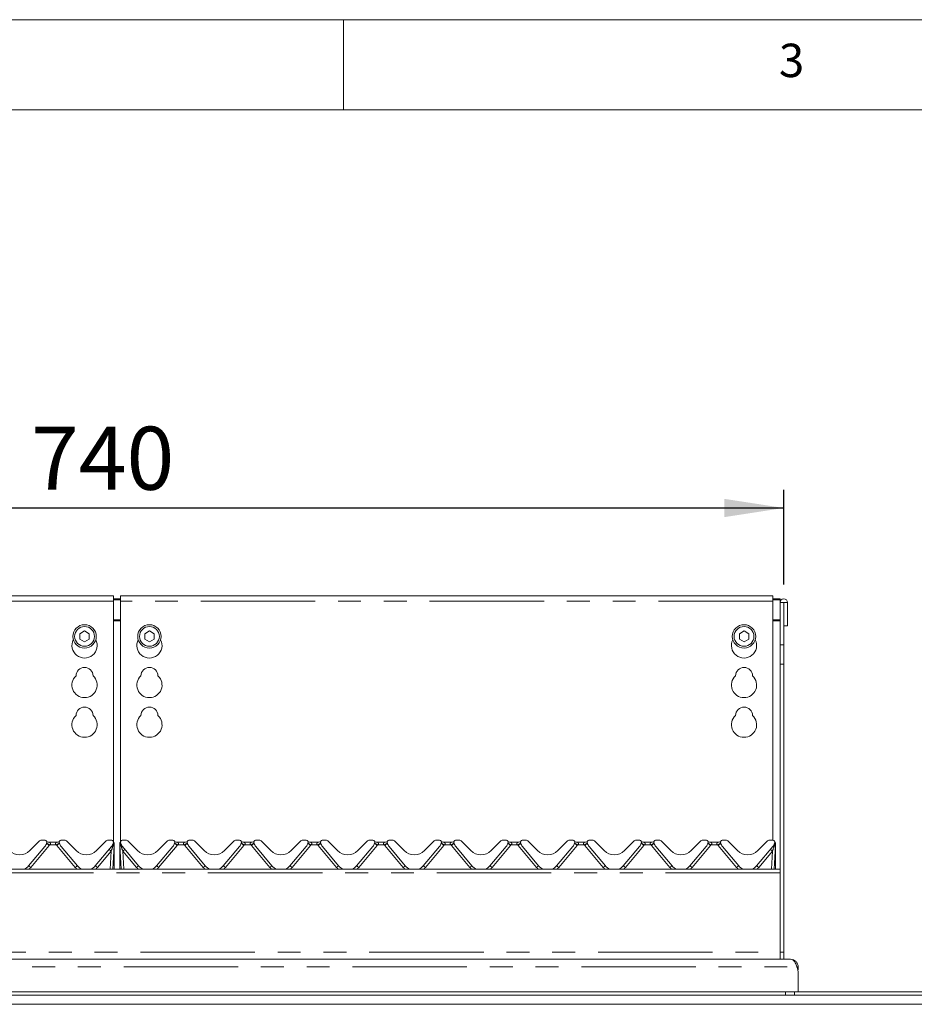
# Model space of a CAD drawing. Units: millimetres. Extents: x 5 to 415, y 5 to 292.
# Drawn here: x 92 to 142, y 237 to 292 of the extents above; entities that cross this region are included whole.
import ezdxf

# ---------------------------------------------------------------- set-up
doc = ezdxf.new("R2010")
doc.units = ezdxf.units.MM
doc.linetypes.add('PHANTOM', pattern=[12.7, 6.35, -1.27, 1.27, -1.27, 1.27, -1.27])
doc.layers.add('BEMAßUNG', color=96, linetype='Continuous')
doc.styles.add('SLDTEXTSTYLE0', font='TXT', dxfattribs={"width": 0.75})
doc.dimstyles.new('SLDDIMSTYLE0', dxfattribs={"dimtxt": 3.5, "dimasz": 3.302, "dimexe": 0, "dimexo": 0.0625, "dimgap": 0.875, "dimtad": 1, "dimlfac": 10, "dimrnd": 1e-09, "dimzin": 12, "dimdsep": 46, "dimtxsty": 'SLDTEXTSTYLE0', "dimsah": 1, "dimcen": 0.09, "dimadec": 0, "dimazin": 3, "dimtfac": 1, "dimtofl": 0, "dimtmove": 0, "dimatfit": 3, "dimfxl": 0, "dimfrac": 2, "dimtolj": 1, "dimtzin": 12, "dimarcsym": 0})

# ---------------------------------------------------------------- blocks, each defined once
blk = doc.blocks.new('_D')
at = {"layer": 'BEMAßUNG'}
for p, q in [((60.43, 257.241), (60.43, 265.904)), ((134.43, 260.657), (134.43, 265.904)), ((60.43, 264.904), (134.43, 264.904))]:
    blk.add_line(p, q, dxfattribs=at)
for points in [[(60.43, 264.904), (63.732, 264.396), (63.732, 265.412)], [(134.43, 264.904), (131.128, 265.412), (131.128, 264.396)]]:
    blk.add_solid(points, dxfattribs=at)
at = {"layer": 'BEMAßUNG', "insert": (92.659, 269.416), "char_height": 3.5, "attachment_point": 1, "style": 'SLDTEXTSTYLE0'}
blk.add_mtext('740', dxfattribs=at)

msp = doc.modelspace()

# ---------------------------------------------------------------- linework, layer by layer
at = {"color": 7, "linetype": 'Continuous', "lineweight": 0}
for p, q in [((415, 292), (5, 292)), ((110, 292), (110, 287)), ((410, 287), (10, 287))]:
    msp.add_line(p, q, dxfattribs=at)
at = {"color": 7, "linetype": 'Continuous', "lineweight": 15}
for p, q in [((97.2301, 260.0291), (61.0301, 260.0291)), ((97.2301, 260.0291), (97.2301, 259.7291)), ((97.2301, 259.8542), (97.6301, 259.8542)), ((97.2301, 259.8025), (97.6301, 259.8025)), ((97.2301, 246.4014), (97.2301, 259.7291)), ((133.8301, 260.0291), (97.6301, 260.0291)), ((97.6301, 259.7291), (97.6301, 260.0291)), ((97.6301, 259.7291), (97.6301, 246.4014)), ((133.8301, 260.0291), (133.8301, 259.7291)), ((133.8301, 259.8542), (134.2301, 259.8542)), ((133.8301, 259.8025), (134.2301, 259.8025)), ((133.8301, 246.4625), (133.8301, 259.7291)), ((134.2301, 259.8542), (134.2301, 259.8025)), ((134.2301, 259.8025), (134.2301, 259.6575)), ((134.2301, 259.6575), (134.4301, 259.6575)), ((134.2301, 257.3018), (134.2301, 259.6575)), ((134.4301, 257.3018), (134.4301, 259.6575)), ((134.4301, 259.6575), (134.4401, 259.6575)), ((134.4401, 259.6575), (134.4401, 258.3625)), ((134.4401, 259.6575), (134.6401, 259.6575)), ((134.6401, 259.6575), (134.6401, 258.3625)), ((95.6301, 258.0793), (95.3701, 257.9292)), ((95.3701, 257.9292), (95.3701, 257.629)), ((95.8901, 257.9292), (95.6301, 258.0793)), ((95.8901, 257.629), (95.8901, 257.9292)), ((99.2301, 258.0793), (98.9701, 257.9292)), ((98.9701, 257.9292), (98.9701, 257.629)), ((99.4901, 257.9292), (99.2301, 258.0793)), ((99.4901, 257.629), (99.4901, 257.9292)), ((132.2301, 258.0793), (131.9701, 257.9292)), ((131.9701, 257.9292), (131.9701, 257.629)), ((132.4901, 257.9292), (132.2301, 258.0793)), ((132.4901, 257.629), (132.4901, 257.9292)), ((134.4401, 258.3625), (134.6401, 258.3625)), ((95.3701, 257.629), (95.6301, 257.4789)), ((95.6301, 257.4789), (95.8901, 257.629)), ((98.9701, 257.629), (99.2301, 257.4789)), ((99.2301, 257.4789), (99.4901, 257.629)), ((131.9701, 257.629), (132.2301, 257.4789)), ((132.2301, 257.4789), (132.4901, 257.629)), ((134.2301, 257.3018), (134.2301, 256.2411)), ((134.4301, 256.2411), (134.4301, 257.3018)), ((134.2301, 256.2411), (134.2301, 240.2625)), ((134.4301, 256.2411), (134.4301, 240.2625)), ((92.5958, 245.8968), (93.1322, 246.4332)), ((93.438, 246.4625), (93.2029, 246.4625)), ((94.5573, 246.4625), (94.3222, 246.4625)), ((94.628, 246.4332), (95.1644, 245.8968)), ((96.2958, 245.8968), (96.8322, 246.4332)), ((97.138, 246.4625), (96.9029, 246.4625)), ((97.9573, 246.4625), (97.7222, 246.4625)), ((98.028, 246.4332), (98.5644, 245.8968)), ((99.6958, 245.8968), (100.2322, 246.4332)), ((100.538, 246.4625), (100.3029, 246.4625)), ((101.6573, 246.4625), (101.4222, 246.4625)), ((101.728, 246.4332), (102.2644, 245.8968)), ((103.3958, 245.8968), (103.9322, 246.4332)), ((104.238, 246.4625), (104.0029, 246.4625)), ((105.3573, 246.4625), (105.1222, 246.4625)), ((105.428, 246.4332), (105.9644, 245.8968)), ((107.0958, 245.8968), (107.6322, 246.4332)), ((107.938, 246.4625), (107.7029, 246.4625)), ((109.0573, 246.4625), (108.8222, 246.4625)), ((109.128, 246.4332), (109.6644, 245.8968)), ((110.7958, 245.8968), (111.3322, 246.4332)), ((111.638, 246.4625), (111.4029, 246.4625)), ((112.7573, 246.4625), (112.5222, 246.4625)), ((112.828, 246.4332), (113.3644, 245.8968)), ((114.4958, 245.8968), (115.0322, 246.4332)), ((115.338, 246.4625), (115.1029, 246.4625)), ((116.4573, 246.4625), (116.2222, 246.4625)), ((116.528, 246.4332), (117.0644, 245.8968)), ((118.1958, 245.8968), (118.7322, 246.4332)), ((119.038, 246.4625), (118.8029, 246.4625)), ((120.1573, 246.4625), (119.9222, 246.4625)), ((120.228, 246.4332), (120.7644, 245.8968)), ((121.8958, 245.8968), (122.4322, 246.4332)), ((122.738, 246.4625), (122.5029, 246.4625)), ((123.8573, 246.4625), (123.6222, 246.4625)), ((123.928, 246.4332), (124.4644, 245.8968)), ((125.5958, 245.8968), (126.1322, 246.4332)), ((126.438, 246.4625), (126.2029, 246.4625)), ((127.5573, 246.4625), (127.3222, 246.4625)), ((127.628, 246.4332), (128.1644, 245.8968)), ((129.2958, 245.8968), (129.8322, 246.4332)), ((130.138, 246.4625), (129.9029, 246.4625)), ((131.2573, 246.4625), (131.0222, 246.4625)), ((131.328, 246.4332), (131.8644, 245.8968)), ((132.9958, 245.8968), (133.5322, 246.4332)), ((133.838, 246.4625), (133.6029, 246.4625)), ((93.426, 246.1148), (92.528, 245.0447)), ((93.5304, 246.3236), (93.5259, 246.3068)), ((93.6616, 246.3625), (94.0986, 246.3625)), ((94.2288, 246.3269), (94.2286, 246.3273)), ((94.2343, 246.3068), (94.2298, 246.3236)), ((95.2322, 245.0447), (94.3343, 246.1148)), ((97.126, 246.1148), (96.228, 245.0447)), ((97.2709, 246.1868), (97.2015, 244.8625)), ((97.2304, 246.3236), (97.2259, 246.3068)), ((97.2347, 246.3878), (97.2548, 246.3389)), ((97.2724, 246.2158), (97.2709, 246.1868)), ((97.2746, 246.2563), (97.2724, 246.2158)), ((97.2801, 246.2175), (97.2801, 246.2053)), ((97.2801, 246.2053), (97.2801, 244.8625)), ((97.5801, 246.2175), (97.5801, 246.2583)), ((97.5801, 246.2053), (97.5801, 246.2175)), ((97.5801, 244.8625), (97.5801, 246.2053)), ((97.5878, 246.2158), (97.5857, 246.2563)), ((97.5893, 246.1868), (97.5878, 246.2158)), ((97.6587, 244.8625), (97.5893, 246.1868)), ((97.603, 246.3379), (97.626, 246.3897)), ((97.6054, 246.3389), (97.6255, 246.3878)), ((97.6288, 246.3269), (97.6286, 246.3273)), ((97.6343, 246.3068), (97.6298, 246.3236)), ((98.6322, 245.0447), (97.7343, 246.1148)), ((100.526, 246.1148), (99.628, 245.0447)), ((100.6304, 246.3236), (100.6259, 246.3068)), ((100.7616, 246.3625), (101.1986, 246.3625)), ((101.3288, 246.3269), (101.3286, 246.3273)), ((101.3343, 246.3068), (101.3298, 246.3236)), ((102.3322, 245.0447), (101.4343, 246.1148)), ((104.226, 246.1148), (103.328, 245.0447)), ((104.3304, 246.3236), (104.3259, 246.3068)), ((104.4616, 246.3625), (104.8986, 246.3625)), ((105.0288, 246.3269), (105.0286, 246.3273)), ((105.0343, 246.3068), (105.0298, 246.3236)), ((106.0322, 245.0447), (105.1343, 246.1148)), ((107.926, 246.1148), (107.028, 245.0447)), ((108.0304, 246.3236), (108.0259, 246.3068)), ((108.1616, 246.3625), (108.5986, 246.3625)), ((108.7288, 246.3269), (108.7286, 246.3273)), ((108.7343, 246.3068), (108.7298, 246.3236)), ((109.7322, 245.0447), (108.8343, 246.1148)), ((111.626, 246.1148), (110.728, 245.0447)), ((111.7304, 246.3236), (111.7259, 246.3068)), ((111.8616, 246.3625), (112.2986, 246.3625)), ((112.4288, 246.3269), (112.4286, 246.3273)), ((112.4343, 246.3068), (112.4298, 246.3236)), ((113.4322, 245.0447), (112.5343, 246.1148)), ((115.326, 246.1148), (114.428, 245.0447)), ((115.4304, 246.3236), (115.4259, 246.3068)), ((115.5616, 246.3625), (115.9986, 246.3625)), ((116.1288, 246.3269), (116.1286, 246.3273)), ((116.1343, 246.3068), (116.1298, 246.3236)), ((117.1322, 245.0447), (116.2343, 246.1148)), ((119.026, 246.1148), (118.128, 245.0447)), ((119.1304, 246.3236), (119.1259, 246.3068)), ((119.2616, 246.3625), (119.6986, 246.3625)), ((119.8288, 246.3269), (119.8286, 246.3273)), ((119.8343, 246.3068), (119.8298, 246.3236)), ((120.8322, 245.0447), (119.9343, 246.1148)), ((122.726, 246.1148), (121.828, 245.0447)), ((122.8304, 246.3236), (122.8259, 246.3068)), ((122.9616, 246.3625), (123.3986, 246.3625)), ((123.5288, 246.3269), (123.5286, 246.3273)), ((123.5343, 246.3068), (123.5298, 246.3236)), ((124.5322, 245.0447), (123.6342, 246.1148)), ((126.426, 246.1148), (125.528, 245.0447)), ((126.5304, 246.3236), (126.5259, 246.3068)), ((126.6616, 246.3625), (127.0986, 246.3625)), ((127.2288, 246.3269), (127.2286, 246.3273)), ((127.2343, 246.3068), (127.2298, 246.3236)), ((128.2322, 245.0447), (127.3342, 246.1148)), ((130.126, 246.1148), (129.228, 245.0447)), ((130.2304, 246.3236), (130.2259, 246.3068)), ((130.3616, 246.3625), (130.7986, 246.3625)), ((130.9288, 246.3269), (130.9286, 246.3273)), ((130.9343, 246.3068), (130.9298, 246.3236)), ((131.9322, 245.0447), (131.0342, 246.1148)), ((133.826, 246.1148), (132.928, 245.0447)), ((133.9709, 246.1868), (133.9015, 244.8625)), ((133.9304, 246.3236), (133.9259, 246.3068)), ((133.9347, 246.3878), (133.9548, 246.3389)), ((133.9724, 246.2158), (133.9709, 246.1868)), ((133.9745, 246.2563), (133.9724, 246.2158)), ((133.9801, 246.2175), (133.9801, 246.2053)), ((133.9801, 246.2053), (133.9801, 244.8625)), ((134.2301, 244.8625), (60.6301, 244.8625)), ((134.2301, 240.2625), (134.2301, 244.6575)), ((60.0451, 239.8625), (134.8151, 239.8625)), ((134.2301, 240.2625), (134.2301, 239.8625)), ((134.4301, 239.8625), (134.4301, 240.2625)), ((134.8151, 239.8625), (134.9372, 239.8265)), ((135.2301, 239.4475), (135.1583, 239.4475)), ((135.2301, 239.2754), (135.2301, 239.4475)), ((135.2301, 239.0754), (135.2301, 238.0625)), ((48.6801, 237.8625), (146.1801, 237.8625)), ((60.3301, 238.0625), (134.5301, 238.0625)), ((134.5301, 238.0625), (135.0301, 238.0625)), ((134.5301, 237.8625), (134.5301, 238.0625)), ((135.0301, 238.0625), (142.5301, 238.0625)), ((146.1801, 237.3625), (48.6801, 237.3625))]:
    msp.add_line(p, q, dxfattribs=at)
at = {"color": 8, "linetype": 'PHANTOM', "lineweight": 0}
for p, q in [((97.2301, 259.7291), (61.0301, 259.7291)), ((133.8301, 259.7291), (97.6301, 259.7291)), ((97.6301, 258.6942), (97.2301, 258.6942)), ((97.2301, 258.6425), (97.6301, 258.6425)), ((134.2301, 258.6942), (133.8301, 258.6942)), ((133.8301, 258.6425), (134.2301, 258.6425)), ((134.4301, 257.3018), (134.2301, 257.3018)), ((134.2301, 256.2411), (134.4301, 256.2411)), ((93.6678, 246.1801), (92.643, 244.9587)), ((94.0739, 246.2046), (93.6863, 246.2046)), ((95.1173, 244.9587), (94.0924, 246.1801)), ((97.2269, 246.1852), (97.2265, 246.1835)), ((97.2316, 246.2054), (97.2269, 246.1852)), ((97.2548, 246.2819), (97.2316, 246.2054)), ((97.6286, 246.2054), (97.6055, 246.2819)), ((97.6333, 246.1852), (97.6286, 246.2054)), ((97.6337, 246.1835), (97.6333, 246.1852)), ((100.7678, 246.1801), (99.743, 244.9587)), ((101.1739, 246.2046), (100.7863, 246.2046)), ((102.2173, 244.9587), (101.1924, 246.1801)), ((104.4678, 246.1801), (103.443, 244.9587)), ((104.8739, 246.2046), (104.4863, 246.2046)), ((105.9173, 244.9587), (104.8924, 246.1801)), ((108.1678, 246.1801), (107.143, 244.9587)), ((108.5739, 246.2046), (108.1863, 246.2046)), ((109.6173, 244.9587), (108.5924, 246.1801)), ((111.8678, 246.1801), (110.843, 244.9587)), ((112.2739, 246.2046), (111.8863, 246.2046)), ((113.3173, 244.9587), (112.2924, 246.1801)), ((115.5678, 246.1801), (114.543, 244.9587)), ((115.9739, 246.2046), (115.5863, 246.2046)), ((117.0173, 244.9587), (115.9924, 246.1801)), ((119.2678, 246.1801), (118.243, 244.9587)), ((119.6739, 246.2046), (119.2863, 246.2046)), ((120.7173, 244.9587), (119.6924, 246.1801)), ((122.9678, 246.1801), (121.943, 244.9587)), ((123.3739, 246.2046), (122.9863, 246.2046)), ((124.4173, 244.9587), (123.3924, 246.1801)), ((126.6678, 246.1801), (125.643, 244.9587)), ((127.0739, 246.2046), (126.6863, 246.2046)), ((128.1173, 244.9587), (127.0924, 246.1801)), ((130.3678, 246.1801), (129.343, 244.9587)), ((130.7739, 246.2046), (130.3863, 246.2046)), ((131.8173, 244.9587), (130.7924, 246.1801)), ((133.9269, 246.1852), (133.9265, 246.1835)), ((133.9316, 246.2054), (133.9269, 246.1852)), ((133.9548, 246.2819), (133.9316, 246.2054)), ((97.1043, 245.8661), (96.343, 244.9587)), ((97.0517, 244.8625), (97.1043, 245.8661)), ((98.5173, 244.9587), (97.7559, 245.8661)), ((97.7559, 245.8661), (97.8085, 244.8625)), ((133.8043, 245.8661), (133.043, 244.9587)), ((133.7517, 244.8625), (133.8043, 245.8661)), ((134.2301, 244.6575), (60.6301, 244.6575)), ((60.6301, 240.2625), (134.2301, 240.2625)), ((134.4301, 240.2625), (134.2301, 240.2625)), ((59.7019, 239.4475), (135.1583, 239.4475)), ((135.2099, 239.2754), (135.2301, 239.2754)), ((135.0301, 237.8625), (135.0301, 238.0625))]:
    msp.add_line(p, q, dxfattribs=at)
at = {"color": 8, "linetype": 'PHANTOM', "lineweight": 0, "flags": 128}
for points in [[(97.273, 246.2136), (97.2744, 246.2139), (97.2776, 246.2151), (97.2795, 246.2163), (97.2801, 246.2175)], [(133.973, 246.2136), (133.9744, 246.2139), (133.9776, 246.2151), (133.9795, 246.2163), (133.9801, 246.2175)]]:
    msp.add_lwpolyline(points, dxfattribs=at)
at = {"color": 7, "linetype": 'Continuous', "lineweight": 15}
for centre, radius in [((95.6301, 257.7791), 0.65), ((95.6301, 257.7791), 0.55), ((99.2301, 257.7791), 0.65), ((99.2301, 257.7791), 0.55), ((132.2301, 257.7791), 0.65), ((132.2301, 257.7791), 0.55)]:
    msp.add_circle(centre, radius, dxfattribs=at)
for centre, radius, start, end in [((134.4351, 259.6575), 0.205, 0, 180), ((95.6301, 257.2791), 0.7, 153.02694, 26.97306), ((99.2301, 257.2791), 0.7, 153.02694, 26.97306), ((132.2301, 257.2791), 0.7, 153.02695, 26.97305), ((95.6301, 255.5791), 0.475, 1.73422, 178.26578), ((99.2301, 255.5791), 0.475, 1.73422, 178.26578), ((132.2301, 255.5791), 0.475, 1.73422, 178.26578), ((95.6301, 255.0791), 0.7, 132.70787, 47.29213), ((99.2301, 255.0791), 0.7, 132.70787, 47.29213), ((132.2301, 255.0791), 0.7, 132.70787, 47.29213), ((95.6301, 253.3791), 0.475, 1.73422, 178.26578), ((99.2301, 253.3791), 0.475, 1.73422, 178.26578), ((132.2301, 253.3791), 0.475, 1.73422, 178.26578), ((95.6301, 252.8791), 0.7, 132.70787, 47.29213), ((99.2301, 252.8791), 0.7, 132.70787, 47.29213), ((132.2301, 252.8791), 0.7, 132.70787, 47.29213), ((93.2029, 246.3625), 0.1, 90, 135), ((93.438, 246.3625), 0.1, 339.41769, 90), ((93.6616, 246.5625), 0.2, 221.81031, 270), ((94.0986, 246.5625), 0.2, 270, 318.18969), ((94.3222, 246.3625), 0.1, 90, 200.58231), ((94.5573, 246.3625), 0.1, 45, 90), ((96.9029, 246.3625), 0.1, 90, 135), ((97.138, 246.3625), 0.1, 339.41769, 90), ((97.7222, 246.3625), 0.1, 90, 200.58231), ((97.9573, 246.3625), 0.1, 45, 90), ((100.3029, 246.3625), 0.1, 90, 135), ((100.538, 246.3625), 0.1, 339.41769, 90), ((100.7616, 246.5625), 0.2, 221.81031, 270), ((101.1986, 246.5625), 0.2, 270, 318.18969), ((101.4222, 246.3625), 0.1, 90, 200.58231), ((101.6573, 246.3625), 0.1, 45, 90), ((104.0029, 246.3625), 0.1, 90, 135), ((104.238, 246.3625), 0.1, 339.41769, 90), ((104.4616, 246.5625), 0.2, 221.81031, 270), ((104.8986, 246.5625), 0.2, 270, 318.18969), ((105.1222, 246.3625), 0.1, 90, 200.58231), ((105.3573, 246.3625), 0.1, 45, 90), ((107.7029, 246.3625), 0.1, 90, 135), ((107.938, 246.3625), 0.1, 339.41769, 90), ((108.1616, 246.5625), 0.2, 221.81031, 270), ((108.5986, 246.5625), 0.2, 270, 318.18969), ((108.8222, 246.3625), 0.1, 90, 200.58231), ((109.0573, 246.3625), 0.1, 45, 90), ((111.4029, 246.3625), 0.1, 90, 135), ((111.638, 246.3625), 0.1, 339.41769, 90), ((111.8616, 246.5625), 0.2, 221.81031, 270), ((112.2986, 246.5625), 0.2, 270, 318.18969), ((112.5222, 246.3625), 0.1, 90, 200.58231), ((112.7573, 246.3625), 0.1, 45, 90), ((115.1029, 246.3625), 0.1, 90, 135), ((115.338, 246.3625), 0.1, 339.41769, 90), ((115.5616, 246.5625), 0.2, 221.81031, 270), ((115.9986, 246.5625), 0.2, 270, 318.18969), ((116.2222, 246.3625), 0.1, 90, 200.58231), ((116.4573, 246.3625), 0.1, 45, 90), ((118.8029, 246.3625), 0.1, 90, 135), ((119.038, 246.3625), 0.1, 339.41769, 90), ((119.2616, 246.5625), 0.2, 221.81031, 270), ((119.6986, 246.5625), 0.2, 270, 318.18969), ((119.9222, 246.3625), 0.1, 90, 200.58231), ((120.1573, 246.3625), 0.1, 45, 90), ((122.5029, 246.3625), 0.1, 90, 135), ((122.738, 246.3625), 0.1, 339.41769, 90), ((122.9616, 246.5625), 0.2, 221.81031, 270), ((123.3986, 246.5625), 0.2, 270, 318.18969), ((123.6222, 246.3625), 0.1, 90, 200.58231), ((123.8573, 246.3625), 0.1, 45, 90), ((126.2029, 246.3625), 0.1, 90, 135), ((126.438, 246.3625), 0.1, 339.41769, 90), ((126.6616, 246.5625), 0.2, 221.81031, 270), ((127.0986, 246.5625), 0.2, 270, 318.18969), ((127.3222, 246.3625), 0.1, 90, 200.58231), ((127.5573, 246.3625), 0.1, 45, 90), ((129.9029, 246.3625), 0.1, 90, 135), ((130.138, 246.3625), 0.1, 339.41769, 90), ((130.3616, 246.5625), 0.2, 221.81031, 270), ((130.7986, 246.5625), 0.2, 270, 318.18969), ((131.0222, 246.3625), 0.1, 90, 200.58231), ((131.2573, 246.3625), 0.1, 45, 90), ((133.6029, 246.3625), 0.1, 90, 135), ((133.838, 246.3625), 0.1, 339.41769, 90), ((92.0301, 246.4625), 0.8, 225, 315), ((93.043, 246.4362), 0.5, 320, 345), ((93.5691, 246.3132), 0.04, 159.41769, 165), ((94.1912, 246.3132), 0.04, 15, 20.58231), ((94.7173, 246.4362), 0.5, 195, 220), ((95.7301, 246.4625), 0.8, 225, 315), ((96.743, 246.4362), 0.5, 320, 345), ((97.2691, 246.3132), 0.04, 159.41769, 165), ((97.1301, 246.2583), 0.15, 10.64012, 32.07861), ((97.7301, 246.2583), 0.15, 147.92139, 158.53078), ((97.5912, 246.3132), 0.04, 15, 20.58231), ((98.1173, 246.4362), 0.5, 195, 220), ((99.1301, 246.4625), 0.8, 225, 315), ((100.143, 246.4362), 0.5, 320, 345), ((100.6691, 246.3132), 0.04, 159.41769, 165), ((101.2912, 246.3132), 0.04, 15, 20.58231), ((101.8173, 246.4362), 0.5, 195, 220), ((102.8301, 246.4625), 0.8, 225, 315), ((103.843, 246.4362), 0.5, 320, 345), ((104.3691, 246.3132), 0.04, 159.41769, 165), ((104.9912, 246.3132), 0.04, 15, 20.58231), ((105.5173, 246.4362), 0.5, 195, 220), ((106.5301, 246.4625), 0.8, 225, 315), ((107.543, 246.4362), 0.5, 320, 345), ((108.0691, 246.3132), 0.04, 159.41769, 165), ((108.6912, 246.3132), 0.04, 15, 20.58231), ((109.2173, 246.4362), 0.5, 195, 220), ((110.2301, 246.4625), 0.8, 225, 315), ((111.243, 246.4362), 0.5, 320, 345), ((111.7691, 246.3132), 0.04, 159.41769, 165), ((112.3912, 246.3132), 0.04, 15, 20.58231), ((112.9173, 246.4362), 0.5, 195, 220), ((113.9301, 246.4625), 0.8, 225, 315), ((114.943, 246.4362), 0.5, 320, 345), ((115.4691, 246.3132), 0.04, 159.41769, 165), ((116.0912, 246.3132), 0.04, 15, 20.58231), ((116.6173, 246.4362), 0.5, 195, 220), ((117.6301, 246.4625), 0.8, 225, 315), ((118.643, 246.4362), 0.5, 320, 345), ((119.1691, 246.3132), 0.04, 159.41769, 165), ((119.7912, 246.3132), 0.04, 15, 20.58231), ((120.3173, 246.4362), 0.5, 195, 220), ((121.3301, 246.4625), 0.8, 225, 315), ((122.343, 246.4362), 0.5, 320, 345), ((122.8691, 246.3132), 0.04, 159.41769, 165), ((123.4912, 246.3132), 0.04, 15, 20.58231), ((124.0173, 246.4362), 0.5, 195, 220), ((125.0301, 246.4625), 0.8, 225, 315), ((126.043, 246.4362), 0.5, 320, 345), ((126.5691, 246.3132), 0.04, 159.41769, 165), ((127.1912, 246.3132), 0.04, 15, 20.58231), ((127.7173, 246.4362), 0.5, 195, 220), ((128.7301, 246.4625), 0.8, 225, 315), ((129.743, 246.4362), 0.5, 320, 345), ((130.2691, 246.3132), 0.04, 159.41769, 165), ((130.8912, 246.3132), 0.04, 15, 20.58231), ((131.4173, 246.4362), 0.5, 195, 220), ((132.4301, 246.4625), 0.8, 225, 315), ((133.443, 246.4362), 0.5, 320, 345), ((133.9691, 246.3132), 0.04, 159.41769, 165), ((133.8301, 246.2583), 0.15, 10.64012, 32.07861), ((92.0301, 245.4625), 0.65, 292.61986, 320), ((95.7301, 245.4625), 0.65, 220, 247.38014), ((95.7301, 245.4625), 0.65, 292.61986, 320), ((99.1301, 245.4625), 0.65, 220, 247.38014), ((99.1301, 245.4625), 0.65, 292.61986, 320), ((102.8301, 245.4625), 0.65, 220, 247.38014), ((102.8301, 245.4625), 0.65, 292.61986, 320), ((106.5301, 245.4625), 0.65, 220, 247.38014), ((106.5301, 245.4625), 0.65, 292.61986, 320), ((110.2301, 245.4625), 0.65, 220, 247.38014), ((110.2301, 245.4625), 0.65, 292.61986, 320), ((113.9301, 245.4625), 0.65, 220, 247.38014), ((113.9301, 245.4625), 0.65, 292.61986, 320), ((117.6301, 245.4625), 0.65, 220, 247.38014), ((117.6301, 245.4625), 0.65, 292.61986, 320), ((121.3301, 245.4625), 0.65, 220, 247.38014), ((121.3301, 245.4625), 0.65, 292.61986, 320), ((125.0301, 245.4625), 0.65, 220, 247.38014), ((125.0301, 245.4625), 0.65, 292.61986, 320), ((128.7301, 245.4625), 0.65, 220, 247.38014), ((128.7301, 245.4625), 0.65, 292.61986, 320), ((132.4301, 245.4625), 0.65, 220, 247.38014), ((132.4301, 245.4625), 0.65, 292.61986, 320), ((134.2301, 239.0754), 1, 0, 21.84592)]:
    msp.add_arc(centre, radius, start, end, dxfattribs=at)
at = {"color": 8, "linetype": 'PHANTOM', "lineweight": 0}
for centre, radius, start, end in [((92.2545, 244.5353), 2.1687, 49.32821, 54.21742), ((92.6244, 244.6881), 1.8514, 54.99809, 60.87276), ((93.438, 246.3729), 0.3, 320, 325.87096), ((94.9663, 244.9588), 1.5325, 118.51525, 125.6139), ((94.3222, 246.3729), 0.3, 214.12904, 220), ((95.2878, 244.812), 1.8167, 125.30863, 131.14574), ((94.9158, 243.2694), 3.3959, 49.87535, 52.29327), ((97.3779, 246.2779), 0.1784, 191.89976, 211.94616), ((97.3772, 246.2784), 0.1769, 191.63587, 211.7946), ((97.3617, 246.2901), 0.1552, 192.11503, 213.06005), ((97.2394, 246.3132), 0.1303, 264.33941, 284.0023), ((97.2386, 246.2633), 0.0583, 263.15934, 305.50365), ((97.2722, 246.2167), 0.0139, 271.24459, 304.74655), ((97.5859, 246.2207), 0.00662, 209.4684, 264.46191), ((97.5857, 246.2115), 0.00833, 227.53381, 271.91623), ((97.6217, 246.2633), 0.0583, 234.49635, 276.84066), ((97.6209, 246.3132), 0.1303, 255.9977, 275.66059), ((97.6745, 246.3153), 0.0749, 162.41611, 186.38175), ((97.4985, 246.2901), 0.1552, 326.93995, 347.88497), ((97.483, 246.2784), 0.1769, 328.2054, 348.36413), ((97.4824, 246.2779), 0.1784, 328.05384, 348.10024), ((99.9444, 243.2694), 3.3959, 127.70673, 130.12465), ((99.3546, 244.5354), 2.1684, 49.32795, 54.21768), ((99.7244, 244.6881), 1.8514, 54.99803, 60.87282), ((100.538, 246.3729), 0.3, 320, 325.87096), ((102.0663, 244.9587), 1.5325, 118.51534, 125.6138), ((101.4222, 246.3729), 0.3, 214.12904, 220), ((102.6058, 244.5353), 2.1687, 125.78258, 130.67179), ((103.0545, 244.5353), 2.1686, 49.32812, 54.21751), ((103.4243, 244.688), 1.8515, 54.99811, 60.8725), ((104.238, 246.3729), 0.3, 320, 325.87096), ((105.7663, 244.9587), 1.5325, 118.51532, 125.61383), ((105.1222, 246.3729), 0.3, 214.12904, 220), ((106.3057, 244.5354), 2.1684, 125.78248, 130.67217), ((106.7545, 244.5353), 2.1686, 49.32812, 54.21751), ((107.1243, 244.688), 1.8515, 54.99811, 60.8725), ((107.938, 246.3729), 0.3, 320, 325.87096), ((109.4663, 244.9587), 1.5325, 118.51532, 125.61383), ((108.8222, 246.3729), 0.3, 214.12904, 220), ((110.0055, 244.5356), 2.1683, 125.78228, 130.67237), ((110.4546, 244.5354), 2.1685, 49.32798, 54.21765), ((110.8244, 244.6881), 1.8513, 54.99795, 60.8729), ((111.638, 246.3729), 0.3, 320, 325.87096), ((113.1663, 244.9587), 1.5325, 118.51537, 125.61378), ((112.5222, 246.3729), 0.3, 214.12904, 220), ((113.7062, 244.5347), 2.1694, 125.78338, 130.67099), ((114.1546, 244.5354), 2.1685, 49.32798, 54.21765), ((114.5244, 244.6881), 1.8513, 54.99795, 60.8729), ((115.338, 246.3729), 0.3, 320, 325.87096), ((116.8662, 244.9589), 1.5324, 118.51499, 125.61416), ((116.2222, 246.3729), 0.3, 214.12904, 220), ((117.4062, 244.5347), 2.1694, 125.78338, 130.67099), ((117.854, 244.5347), 2.1694, 49.32901, 54.21662), ((118.2244, 244.6881), 1.8513, 54.99795, 60.8729), ((119.038, 246.3729), 0.3, 320, 325.87096), ((120.5662, 244.9589), 1.5324, 118.51499, 125.61416), ((119.9222, 246.3729), 0.3, 214.12904, 220), ((121.1062, 244.5347), 2.1694, 125.78338, 130.67099), ((121.5556, 244.5367), 2.1669, 49.32619, 54.21944), ((121.9243, 244.6879), 1.8515, 54.99853, 60.8728), ((122.738, 246.3729), 0.3, 320, 325.87096), ((124.2664, 244.9585), 1.5328, 118.51615, 125.61348), ((123.6222, 246.3729), 0.3, 214.12904, 220), ((124.8058, 244.5352), 2.1687, 125.78263, 130.67174), ((125.2556, 244.5367), 2.1669, 49.32619, 54.21944), ((125.6243, 244.6879), 1.8515, 54.99853, 60.8728), ((126.438, 246.3729), 0.3, 320, 325.87096), ((127.9664, 244.9585), 1.5328, 118.51615, 125.61348), ((127.3222, 246.3729), 0.3, 214.12904, 220), ((128.5058, 244.5352), 2.1687, 125.78263, 130.67174), ((128.9556, 244.5367), 2.1669, 49.32619, 54.21944), ((129.3243, 244.688), 1.8515, 54.99803, 60.87234), ((130.138, 246.3729), 0.3, 320, 325.87096), ((131.6664, 244.9585), 1.5328, 118.51615, 125.61348), ((131.0222, 246.3729), 0.3, 214.12904, 220), ((131.9878, 244.812), 1.8167, 125.30861, 131.14576), ((131.6153, 243.2688), 3.3967, 49.87584, 52.29319), ((134.0779, 246.2779), 0.1784, 191.90107, 211.94537), ((134.0772, 246.2784), 0.1769, 191.63683, 211.798), ((134.0616, 246.29), 0.1551, 192.11109, 213.06474), ((133.9394, 246.3132), 0.1303, 264.33986, 284.00197), ((133.9386, 246.2633), 0.0583, 263.15974, 305.50463), ((133.9722, 246.2167), 0.0139, 271.25913, 304.73496), ((90.4552, 242.363), 3.3947, 49.87497, 52.29369), ((92.0301, 245.4729), 0.8, 310.26316, 320), ((97.2322, 242.4532), 3.2788, 127.66357, 130.16786), ((95.7301, 245.4729), 0.8, 220, 229.73684), ((94.1546, 242.3622), 3.3957, 49.87529, 52.29336), ((95.7301, 245.4729), 0.8, 310.26316, 320), ((100.7056, 242.3622), 3.3957, 127.70664, 130.12471), ((99.1301, 245.4729), 0.8, 220, 229.73684), ((97.5544, 242.3619), 3.3961, 49.87539, 52.29318), ((99.1301, 245.4729), 0.8, 310.26316, 320), ((104.405, 242.363), 3.3947, 127.70631, 130.12503), ((102.8301, 245.4729), 0.8, 220, 229.73684), ((101.2537, 242.3611), 3.3971, 49.8758, 52.29285), ((102.8301, 245.4729), 0.8, 310.26316, 320), ((108.1059, 242.3619), 3.3961, 127.70679, 130.12456), ((106.5301, 245.4729), 0.8, 220, 229.73684), ((104.9548, 242.3625), 3.3953, 49.87517, 52.29349), ((106.5301, 245.4729), 0.8, 310.26316, 320), ((111.8059, 242.3619), 3.3961, 127.70679, 130.12456), ((110.2301, 245.4729), 0.8, 220, 229.73684), ((108.654, 242.3614), 3.3967, 49.87584, 52.29319), ((110.2301, 245.4729), 0.8, 310.26316, 320), ((115.5046, 242.3636), 3.394, 127.70622, 130.1255), ((113.9301, 245.4729), 0.8, 220, 229.73684), ((112.354, 242.3614), 3.3967, 49.87584, 52.29319), ((113.9301, 245.4729), 0.8, 310.26316, 320), ((119.2046, 242.3636), 3.394, 127.70622, 130.1255), ((117.6301, 245.4729), 0.8, 220, 229.73684), ((116.054, 242.3614), 3.3967, 49.87584, 52.29319), ((117.6301, 245.4729), 0.8, 310.26316, 320), ((122.9046, 242.3636), 3.394, 127.70622, 130.1255), ((121.3301, 245.4729), 0.8, 220, 229.73684), ((119.7557, 242.3636), 3.394, 49.8745, 52.29378), ((121.3301, 245.4729), 0.8, 310.26316, 320), ((126.6118, 242.3546), 3.4055, 127.71071, 130.12176), ((125.0301, 245.4729), 0.8, 220, 229.73684), ((123.454, 242.3614), 3.3967, 49.87584, 52.29319), ((125.0301, 245.4729), 0.8, 310.26316, 320), ((130.3048, 242.3633), 3.3943, 127.70672, 130.12575), ((128.7301, 245.4729), 0.8, 220, 229.73684), ((127.154, 242.3614), 3.3967, 49.87584, 52.29319), ((128.7301, 245.4729), 0.8, 310.26316, 320), ((133.9307, 242.4551), 3.2764, 127.6632, 130.16927), ((132.4301, 245.4729), 0.8, 220, 229.73684), ((130.854, 242.3614), 3.3967, 49.87584, 52.29319), ((132.4301, 245.4729), 0.8, 310.26316, 320)]:
    msp.add_arc(centre, radius, start, end, dxfattribs=at)
for centre, major_axis, start_param, end_param in [((97.1033, 245.8544), (0.1741, 0.4561), 0.7670744, 1.5476796), ((97.757, 245.8544), (-0.1741, 0.4561), 4.7355057, 5.5161109), ((133.8033, 245.8544), (0.1741, 0.4561), 0.7670744, 1.5476796)]:
    msp.add_ellipse(centre, major_axis=major_axis, ratio=0.0065789, start_param=start_param, end_param=end_param, dxfattribs=at)
for points, knots in [([(93.6616, 246.3625), (93.6625, 246.362), (93.6642, 246.3613), (93.6779, 246.3543), (93.7025, 246.3393), (93.7279, 246.3148), (93.7376, 246.2886), (93.7385, 246.2704), (93.7338, 246.2527), (93.7201, 246.2308), (93.7031, 246.2158), (93.6899, 246.2069), (93.6867, 246.2048), (93.6863, 246.2046)], [0, 0, 0, 0, 0.0909628, 0.1611315, 0.3371732, 0.5457322, 0.6288939, 0.6839241, 0.7593196, 0.8302467, 0.9596201, 0.9958519, 1, 1, 1, 1]), ([(94.0739, 246.2046), (94.0608, 246.214), (94.0414, 246.2279), (94.0267, 246.2525), (94.0216, 246.271), (94.0224, 246.2862), (94.0298, 246.3094), (94.0508, 246.3341), (94.0781, 246.352), (94.0934, 246.3599), (94.0981, 246.3622), (94.0985, 246.3624), (94.0986, 246.3625)], [0, 0, 0, 0, 0.1689006, 0.24925, 0.3029631, 0.3824956, 0.4247248, 0.6077606, 0.8033004, 0.9092837, 0.9613179, 1, 1, 1, 1]), ([(97.2343, 246.3355), (97.2336, 246.3272), (97.232, 246.3106), (97.2472, 246.2914), (97.2548, 246.2819)], [0, 0, 0, 0, 0.4999943, 1, 1, 1, 1]), ([(97.2548, 246.3389), (97.2548, 246.3389), (97.2548, 246.3389), (97.2548, 246.3388), (97.2548, 246.3388), (97.255, 246.3382), (97.2558, 246.334), (97.2578, 246.3202), (97.2583, 246.3006), (97.2563, 246.287), (97.255, 246.2824), (97.2548, 246.282), (97.2548, 246.2819), (97.2548, 246.2819)], [0, 0, 0, 0, 0.0000577, 0.0039272, 0.0194944, 0.0804364, 0.2923271, 0.5459211, 0.850551, 0.982848, 0.9976521, 0.9999472, 1, 1, 1, 1]), ([(97.2548, 246.2819), (97.2564, 246.2808), (97.2638, 246.2762), (97.2729, 246.2675), (97.274, 246.2599), (97.2746, 246.2563)], [0, 0, 0, 0, 0.12790616, 0.57311743, 1, 1, 1, 1]), ([(97.2572, 246.3379), (97.2572, 246.3379), (97.2572, 246.3379), (97.2573, 246.3374), (97.2574, 246.3368)], [0, 0, 0, 0, 0.0006191, 1, 1, 1, 1]), ([(97.5857, 246.2563), (97.5862, 246.2599), (97.5874, 246.2675), (97.5964, 246.2762), (97.6038, 246.2808), (97.6055, 246.2819)], [0, 0, 0, 0, 0.4267266, 0.872093, 1, 1, 1, 1]), ([(97.6055, 246.2819), (97.6055, 246.2819), (97.6054, 246.282), (97.6053, 246.2824), (97.604, 246.2869), (97.6019, 246.3006), (97.6025, 246.3202), (97.6045, 246.334), (97.6053, 246.3382), (97.6054, 246.3388), (97.6054, 246.3388), (97.6054, 246.3389), (97.6054, 246.3389), (97.6054, 246.3389)], [0, 0, 0, 0, 0.0000528, 0.0017934, 0.0165643, 0.1484186, 0.4541277, 0.7081804, 0.9197034, 0.9805333, 0.9960725, 0.9999422, 1, 1, 1, 1]), ([(97.6055, 246.2819), (97.613, 246.2914), (97.6282, 246.3106), (97.6267, 246.3272), (97.6259, 246.3355)], [0, 0, 0, 0, 0.5000057, 1, 1, 1, 1]), ([(100.7616, 246.3625), (100.7625, 246.362), (100.7642, 246.3613), (100.7779, 246.3543), (100.8025, 246.3393), (100.8279, 246.3148), (100.8376, 246.2886), (100.8385, 246.2704), (100.8338, 246.2527), (100.8201, 246.2308), (100.8031, 246.2158), (100.7899, 246.2069), (100.7867, 246.2048), (100.7863, 246.2046)], [0, 0, 0, 0, 0.0909625, 0.1611312, 0.3371727, 0.5457315, 0.6288936, 0.6839237, 0.7593194, 0.8302458, 0.9596202, 0.9958519, 1, 1, 1, 1]), ([(101.1739, 246.2046), (101.1608, 246.214), (101.1414, 246.2279), (101.1267, 246.2525), (101.1216, 246.271), (101.1224, 246.2862), (101.1298, 246.3094), (101.1508, 246.3341), (101.1781, 246.352), (101.1934, 246.3599), (101.1981, 246.3622), (101.1985, 246.3624), (101.1986, 246.3625)], [0, 0, 0, 0, 0.1689006, 0.24925, 0.3029628, 0.3824952, 0.4247245, 0.6077602, 0.8033001, 0.9092834, 0.9613179, 1, 1, 1, 1]), ([(104.4616, 246.3625), (104.4625, 246.362), (104.4642, 246.3613), (104.4779, 246.3543), (104.5025, 246.3393), (104.5279, 246.3148), (104.5376, 246.2886), (104.5385, 246.2704), (104.5338, 246.2527), (104.5201, 246.2308), (104.5031, 246.2158), (104.4899, 246.2069), (104.4867, 246.2048), (104.4863, 246.2046)], [0, 0, 0, 0, 0.09096245, 0.16113166, 0.33717313, 0.54573051, 0.6288929, 0.68392297, 0.75931803, 0.83024575, 0.95961906, 0.99585078, 1, 1, 1, 1]), ([(104.8739, 246.2046), (104.8608, 246.214), (104.8414, 246.2279), (104.8267, 246.2525), (104.8216, 246.271), (104.8224, 246.2862), (104.8298, 246.3094), (104.8508, 246.3341), (104.8781, 246.352), (104.8934, 246.3599), (104.8981, 246.3622), (104.8985, 246.3624), (104.8986, 246.3625)], [0, 0, 0, 0, 0.1689008, 0.2492501, 0.302963, 0.3824955, 0.4247248, 0.6077607, 0.8032999, 0.9092839, 0.9613178, 1, 1, 1, 1]), ([(108.1616, 246.3625), (108.1625, 246.362), (108.1642, 246.3613), (108.1779, 246.3543), (108.2025, 246.3393), (108.2279, 246.3148), (108.2376, 246.2886), (108.2385, 246.2704), (108.2338, 246.2527), (108.2201, 246.2308), (108.2031, 246.2158), (108.1899, 246.2069), (108.1867, 246.2048), (108.1863, 246.2046)], [0, 0, 0, 0, 0.0909624, 0.1611305, 0.3371734, 0.5457307, 0.628893, 0.6839231, 0.7593181, 0.8302458, 0.9596191, 0.9958508, 1, 1, 1, 1]), ([(108.5739, 246.2046), (108.5608, 246.214), (108.5414, 246.2279), (108.5267, 246.2525), (108.5216, 246.271), (108.5224, 246.2862), (108.5298, 246.3094), (108.5508, 246.3341), (108.5781, 246.352), (108.5934, 246.3599), (108.5981, 246.3622), (108.5985, 246.3624), (108.5986, 246.3625)], [0, 0, 0, 0, 0.1689007, 0.24925, 0.3029628, 0.3824953, 0.4247239, 0.6077609, 0.8033, 0.9092839, 0.9613178, 1, 1, 1, 1]), ([(111.8616, 246.3625), (111.8625, 246.362), (111.8642, 246.3613), (111.8779, 246.3543), (111.9025, 246.3393), (111.9279, 246.3148), (111.9376, 246.2886), (111.9385, 246.2704), (111.9338, 246.2527), (111.9201, 246.2308), (111.9031, 246.2158), (111.8899, 246.2069), (111.8867, 246.2048), (111.8863, 246.2046)], [0, 0, 0, 0, 0.0909625, 0.1611317, 0.3371718, 0.5457306, 0.6288923, 0.6839226, 0.7593183, 0.830246, 0.9596213, 0.995853, 1, 1, 1, 1]), ([(112.2739, 246.2046), (112.2608, 246.214), (112.2414, 246.2279), (112.2267, 246.2525), (112.2216, 246.271), (112.2224, 246.2862), (112.2298, 246.3094), (112.2508, 246.3341), (112.2781, 246.352), (112.2934, 246.3599), (112.2981, 246.3622), (112.2985, 246.3624), (112.2986, 246.3625)], [0, 0, 0, 0, 0.1689006, 0.24925, 0.3029628, 0.3824951, 0.4247244, 0.6077613, 0.8033019, 0.9092835, 0.961318, 1, 1, 1, 1]), ([(115.5616, 246.3625), (115.5625, 246.362), (115.5642, 246.3613), (115.5779, 246.3543), (115.6025, 246.3393), (115.6279, 246.3148), (115.6376, 246.2886), (115.6385, 246.2704), (115.6338, 246.2527), (115.6201, 246.2308), (115.6031, 246.2158), (115.5899, 246.2069), (115.5867, 246.2048), (115.5863, 246.2046)], [0, 0, 0, 0, 0.0909625, 0.1611317, 0.3371718, 0.5457306, 0.6288923, 0.6839226, 0.7593183, 0.830246, 0.9596213, 0.995853, 1, 1, 1, 1]), ([(115.9739, 246.2046), (115.9608, 246.214), (115.9414, 246.2279), (115.9267, 246.2525), (115.9216, 246.271), (115.9224, 246.2862), (115.9298, 246.3094), (115.9508, 246.3341), (115.9781, 246.352), (115.9934, 246.3599), (115.9981, 246.3622), (115.9985, 246.3624), (115.9986, 246.3625)], [0, 0, 0, 0, 0.16890074, 0.24925012, 0.30296298, 0.38249538, 0.42472468, 0.60776174, 0.80329949, 0.90928345, 0.96131798, 1, 1, 1, 1]), ([(119.2616, 246.3625), (119.2625, 246.362), (119.2642, 246.3613), (119.2779, 246.3543), (119.3025, 246.3393), (119.3279, 246.3148), (119.3376, 246.2886), (119.3385, 246.2704), (119.3338, 246.2527), (119.3201, 246.2308), (119.3031, 246.2158), (119.2899, 246.2069), (119.2867, 246.2048), (119.2863, 246.2046)], [0, 0, 0, 0, 0.0909625, 0.1611317, 0.3371718, 0.5457306, 0.6288923, 0.6839226, 0.7593183, 0.830246, 0.9596213, 0.995853, 1, 1, 1, 1]), ([(119.6739, 246.2046), (119.6608, 246.214), (119.6414, 246.2279), (119.6267, 246.2525), (119.6216, 246.271), (119.6224, 246.2862), (119.6298, 246.3094), (119.6508, 246.3341), (119.6781, 246.352), (119.6934, 246.3599), (119.6981, 246.3622), (119.6985, 246.3624), (119.6986, 246.3625)], [0, 0, 0, 0, 0.16890074, 0.24925012, 0.30296298, 0.38249538, 0.42472468, 0.60776174, 0.80329949, 0.90928345, 0.96131798, 1, 1, 1, 1]), ([(122.9616, 246.3625), (122.9625, 246.362), (122.9642, 246.3613), (122.9779, 246.3543), (123.0025, 246.3393), (123.0279, 246.3148), (123.0376, 246.2886), (123.0385, 246.2704), (123.0338, 246.2527), (123.0201, 246.2308), (123.0031, 246.2158), (122.9899, 246.2069), (122.9867, 246.2048), (122.9863, 246.2046)], [0, 0, 0, 0, 0.0909628, 0.1611302, 0.3371739, 0.5457362, 0.6288982, 0.6839284, 0.7593244, 0.8302497, 0.9596255, 0.995853, 1, 1, 1, 1]), ([(123.3739, 246.2046), (123.3608, 246.214), (123.3414, 246.2279), (123.3267, 246.2525), (123.3216, 246.271), (123.3224, 246.2862), (123.3298, 246.3094), (123.3508, 246.3341), (123.3781, 246.352), (123.3934, 246.3599), (123.3981, 246.3622), (123.3985, 246.3624), (123.3986, 246.3625)], [0, 0, 0, 0, 0.16890057, 0.24924986, 0.30296398, 0.38249648, 0.42472706, 0.60775899, 0.80330242, 0.909284, 0.96131723, 1, 1, 1, 1]), ([(126.6616, 246.3625), (126.6625, 246.362), (126.6642, 246.3613), (126.6779, 246.3543), (126.7025, 246.3393), (126.7279, 246.3148), (126.7376, 246.2886), (126.7385, 246.2704), (126.7338, 246.2527), (126.7201, 246.2308), (126.7031, 246.2158), (126.6899, 246.2069), (126.6867, 246.2048), (126.6863, 246.2046)], [0, 0, 0, 0, 0.0909628, 0.1611302, 0.3371739, 0.5457362, 0.6288982, 0.6839284, 0.7593244, 0.8302497, 0.9596255, 0.995853, 1, 1, 1, 1]), ([(127.0739, 246.2046), (127.0608, 246.214), (127.0414, 246.2279), (127.0267, 246.2525), (127.0216, 246.271), (127.0224, 246.2862), (127.0298, 246.3094), (127.0508, 246.3341), (127.0781, 246.352), (127.0934, 246.3599), (127.0981, 246.3622), (127.0985, 246.3624), (127.0986, 246.3625)], [0, 0, 0, 0, 0.16890057, 0.24924986, 0.30296398, 0.38249648, 0.42472706, 0.60775899, 0.80330242, 0.909284, 0.96131723, 1, 1, 1, 1]), ([(130.3616, 246.3625), (130.3625, 246.362), (130.3642, 246.3613), (130.3779, 246.3543), (130.4025, 246.3393), (130.4279, 246.3148), (130.4376, 246.2886), (130.4385, 246.2704), (130.4338, 246.2527), (130.4201, 246.2308), (130.4031, 246.2158), (130.3899, 246.2069), (130.3867, 246.2048), (130.3863, 246.2046)], [0, 0, 0, 0, 0.09096225, 0.16112921, 0.33717174, 0.54572732, 0.62889172, 0.68392147, 0.75931701, 0.83024186, 0.95961683, 0.99584411, 1, 1, 1, 1]), ([(130.7739, 246.2046), (130.7608, 246.214), (130.7414, 246.2279), (130.7267, 246.2525), (130.7216, 246.271), (130.7224, 246.2862), (130.7298, 246.3094), (130.7508, 246.3341), (130.7781, 246.352), (130.7934, 246.3599), (130.7981, 246.3622), (130.7985, 246.3624), (130.7986, 246.3625)], [0, 0, 0, 0, 0.16890057, 0.24924986, 0.30296398, 0.38249648, 0.42472706, 0.60775899, 0.80330242, 0.909284, 0.96131723, 1, 1, 1, 1]), ([(133.9343, 246.3355), (133.9336, 246.3272), (133.932, 246.3106), (133.9472, 246.2914), (133.9548, 246.2819)], [0, 0, 0, 0, 0.4999912, 1, 1, 1, 1]), ([(133.9548, 246.3389), (133.9548, 246.3389), (133.9548, 246.3389), (133.9548, 246.3388), (133.9548, 246.3388), (133.955, 246.3382), (133.9558, 246.334), (133.9577, 246.3202), (133.9586, 246.3006), (133.956, 246.2871), (133.955, 246.2824), (133.9548, 246.282), (133.9548, 246.2819), (133.9548, 246.2819)], [0, 0, 0, 0, 0.0000577, 0.0039273, 0.0194943, 0.0804363, 0.2923266, 0.5459182, 0.8505469, 0.9828436, 0.9976527, 0.9999495, 1, 1, 1, 1]), ([(133.9548, 246.2819), (133.9564, 246.2808), (133.9638, 246.2762), (133.9729, 246.2675), (133.974, 246.2599), (133.9745, 246.2563)], [0, 0, 0, 0, 0.12790383, 0.57311637, 1, 1, 1, 1]), ([(133.9572, 246.3379), (133.9572, 246.3379), (133.9572, 246.3379), (133.9573, 246.3374), (133.9574, 246.3368)], [0, 0, 0, 0, 0.0006191, 1, 1, 1, 1])]:
    msp.add_open_spline(points, degree=3, knots=knots, dxfattribs=at)
at = {"color": 7, "linetype": 'Continuous', "lineweight": 15}
for points, knots in [([(97.2548, 246.3389), (97.2578, 246.3331), (97.2656, 246.3183), (97.274, 246.2905), (97.2743, 246.2682), (97.2746, 246.2563)], [0, 0, 0, 0, 0.2247371, 0.5857365, 1, 1, 1, 1]), ([(97.2572, 246.3379), (97.2601, 246.333), (97.2681, 246.3191), (97.2777, 246.2924), (97.2793, 246.2702), (97.2801, 246.2583)], [0, 0, 0, 0, 0.2046704, 0.5750243, 1, 1, 1, 1]), ([(97.2801, 246.2583), (97.2801, 246.2572), (97.2801, 246.2436), (97.2801, 246.23), (97.2801, 246.2175)], [0, 0, 0, 0, 0.0802482, 1, 1, 1, 1]), ([(97.5801, 246.2583), (97.5809, 246.2702), (97.5825, 246.2924), (97.5921, 246.3191), (97.6002, 246.333), (97.603, 246.3379)], [0, 0, 0, 0, 0.4249799, 0.7953375, 1, 1, 1, 1]), ([(97.5857, 246.2563), (97.5858, 246.2674), (97.5861, 246.2891), (97.5941, 246.317), (97.6022, 246.3326), (97.6054, 246.3389)], [0, 0, 0, 0, 0.38825688, 0.75405295, 1, 1, 1, 1]), ([(133.9548, 246.3389), (133.9578, 246.3331), (133.9656, 246.3183), (133.974, 246.2905), (133.9743, 246.2682), (133.9745, 246.2563)], [0, 0, 0, 0, 0.2247375, 0.5857344, 1, 1, 1, 1]), ([(133.9572, 246.3379), (133.9601, 246.333), (133.9681, 246.3191), (133.9777, 246.2924), (133.9793, 246.2702), (133.9801, 246.2583)], [0, 0, 0, 0, 0.2046756, 0.5750233, 1, 1, 1, 1]), ([(133.9801, 246.2583), (133.9801, 246.2572), (133.9801, 246.2436), (133.9801, 246.23), (133.9801, 246.2175)], [0, 0, 0, 0, 0.0802482, 1, 1, 1, 1]), ([(134.8151, 239.8625), (134.8704, 239.8562), (134.967, 239.8452), (135.0971, 239.7628), (135.1789, 239.6602), (135.2228, 239.548), (135.2276, 239.482), (135.2301, 239.4475)], [0, 0, 0, 0, 0.2679512, 0.4689942, 0.708238, 0.847592, 1, 1, 1, 1]), ([(134.9372, 239.8265), (134.9621, 239.8065), (135.0103, 239.7677), (135.0714, 239.6727), (135.1219, 239.5647), (135.1464, 239.4858), (135.1583, 239.4475)], [0, 0, 0, 0, 0.27363163, 0.53073073, 0.77240149, 1, 1, 1, 1])]:
    msp.add_open_spline(points, degree=3, knots=knots, dxfattribs=at)

# ---------------------------------------------------------------- texts
at = {"color": 7, "linetype": 'Continuous', "lineweight": 0, "insert": (134.1667, 290.668), "char_height": 1.8521, "attachment_point": 1, "style": 'SLDTEXTSTYLE0'}
msp.add_mtext('3', dxfattribs=at)
msp.add_mtext('3', dxfattribs=at)

# ---------------------------------------------------------------- dimensions: what is measured, and where the dimension line sits
at = {"layer": 'BEMAßUNG'}
dim = msp.add_linear_dim(base=(134.4301, 264.9044), p1=(60.4301, 256.2411), p2=(134.4301, 259.6575), dimstyle='SLDDIMSTYLE0', dxfattribs=at)
dim.commit()
dim.dimension.update_dxf_attribs({"geometry": '_D', "text_midpoint": (96.5383, 264.9044), "dimtype": 160})

doc.saveas('drawing.dxf')
